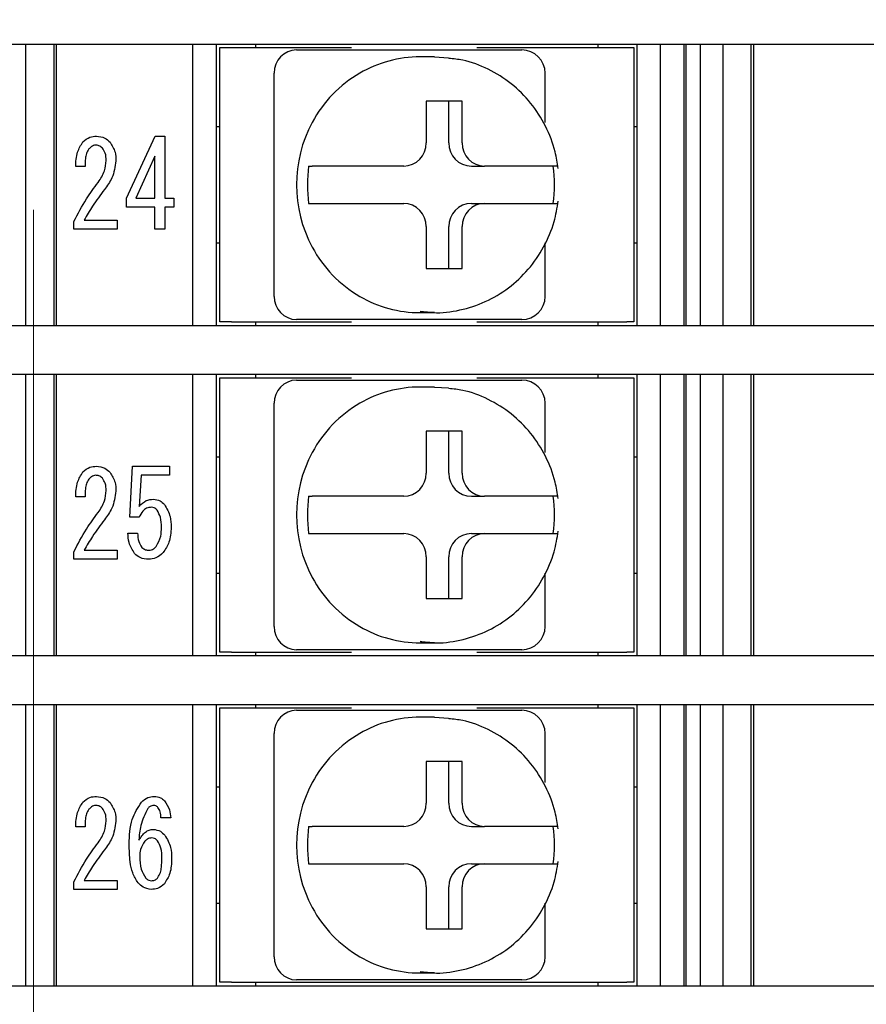
# Model space of a CAD drawing. Extents: x 19 to 491, y 22 to 280.
# Drawn here: x 296 to 314, y 112 to 133 of the extents above; entities that cross this region are included whole.
import ezdxf

# ---------------------------------------------------------------- set-up
doc = ezdxf.new("R2010")
doc.units = 0
doc.linetypes.add('CENTER', pattern=[50.8, 31.75, -6.35, 6.35, -6.35])
doc.layers.get('0').update_dxf_attribs({"linetype": 'CONTINUOUS'})
doc.layers.add('RKC_CENTER', color=2, linetype='CENTER', lineweight=18)

msp = doc.modelspace()

# ---------------------------------------------------------------- linework, layer by layer
at = {"color": 4, "linetype": 'Continuous'}
for p, q in [((264.77669, 132.64864), (327.68536, 132.64864)), ((296.06363, 126.59864), (296.06363, 132.64864)), ((296.66886, 126.59864), (296.66886, 132.64864)), ((296.72123, 126.59864), (296.72123, 132.64864)), ((299.65603, 126.59864), (299.65603, 132.64864)), ((300.15603, 132.64864), (300.15603, 126.59864)), ((300.23103, 126.67364), (300.23103, 132.57364)), ((300.23103, 132.57364), (300.48279, 132.57364)), ((300.48279, 132.57364), (303.06202, 132.57364)), ((301.00603, 132.57364), (301.00603, 132.64864)), ((305.75515, 132.57364), (308.98279, 132.57364)), ((308.35603, 132.64864), (308.35603, 132.57364)), ((308.98279, 132.57364), (309.13103, 132.57364)), ((309.13103, 132.57364), (309.13103, 126.67364)), ((309.20603, 126.59864), (309.20603, 132.64864)), ((309.70603, 126.59864), (309.70603, 132.64864)), ((310.20603, 132.64864), (310.20603, 126.59864)), ((310.2583, 126.59864), (310.2583, 132.64864)), ((310.56363, 126.59864), (310.56363, 132.64864)), ((311.05306, 126.59864), (311.05306, 132.64864)), ((311.6583, 126.59864), (311.6583, 132.64864)), ((311.71066, 126.59864), (311.71066, 132.64864)), ((301.88331, 132.52364), (302.09036, 132.52364)), ((302.09036, 132.52364), (303.11176, 132.52364)), ((304.84858, 132.37364), (304.53799, 132.37364)), ((304.84858, 132.37364), (305.1505, 132.35582)), ((305.70541, 132.52364), (306.72681, 132.52364)), ((301.40035, 127.22364), (301.40035, 132.02364)), ((307.22681, 130.96621), (307.22681, 132.02364)), ((305.442, 131.42364), (304.66926, 131.42364)), ((304.66926, 131.42364), (304.66926, 130.52364)), ((305.1573, 130.52364), (305.1573, 131.42364)), ((305.442, 130.52364), (305.442, 131.42364)), ((300.15603, 130.87364), (300.23103, 130.87364)), ((307.22664, 130.96621), (307.22681, 130.96621)), ((309.13103, 130.87364), (309.20603, 130.87364)), ((298.22899, 129.33608), (298.84005, 130.66992)), ((298.84005, 130.66992), (299.04981, 130.66992)), ((299.04981, 130.66992), (299.04981, 129.33608)), ((298.83397, 130.23899), (298.42963, 129.33608)), ((298.83397, 129.33608), (298.83397, 130.23899)), ((297.3352, 130.01326), (297.13455, 130.01326)), ((302.14289, 130.02364), (302.22053, 130.02364)), ((304.1863, 130.02364), (303.21213, 130.02364)), ((305.64026, 130.02364), (305.92497, 130.02364)), ((306.89913, 130.02364), (305.92497, 130.02364)), ((298.22899, 129.14189), (298.22899, 129.33608)), ((298.42963, 129.33608), (298.83397, 129.33608)), ((299.04981, 129.33608), (299.24134, 129.33608)), ((299.24134, 129.33608), (299.24134, 129.14189)), ((302.14289, 129.22364), (302.22053, 129.22364)), ((303.21213, 129.22364), (304.1863, 129.22364)), ((305.64026, 129.22364), (305.92497, 129.22364)), ((305.92497, 129.22364), (306.89913, 129.22364)), ((298.83397, 129.14189), (298.22899, 129.14189)), ((298.83397, 128.66992), (298.83397, 129.14189)), ((299.04981, 129.14189), (299.04981, 128.66992)), ((299.24134, 129.14189), (299.04981, 129.14189)), ((297.09807, 128.66992), (297.09807, 128.83332)), ((297.31696, 128.8641), (298.02834, 128.8641)), ((298.02834, 128.8641), (298.02834, 128.66992)), ((298.02834, 128.66992), (297.09807, 128.66992)), ((299.04981, 128.66992), (298.83397, 128.66992)), ((304.66926, 128.72364), (304.66926, 127.82364)), ((305.1573, 127.82364), (305.1573, 128.72364)), ((305.442, 127.82364), (305.442, 128.72364)), ((300.15603, 128.37364), (300.23103, 128.37364)), ((307.22869, 128.28104), (307.22911, 128.37204)), ((309.13103, 128.37364), (309.20603, 128.37364)), ((307.22681, 127.22364), (307.22681, 128.28107)), ((304.66926, 127.82364), (305.442, 127.82364)), ((304.53799, 126.87364), (304.84858, 126.87364)), ((304.84858, 126.87364), (304.54665, 126.89146)), ((300.48279, 126.67364), (300.23103, 126.67364)), ((300.48279, 126.67364), (303.06202, 126.67364)), ((301.00603, 126.59864), (301.00603, 126.67364)), ((302.09036, 126.72364), (301.88331, 126.72364)), ((303.11176, 126.72364), (302.09036, 126.72364)), ((306.72681, 126.72364), (305.70541, 126.72364)), ((305.75515, 126.67364), (308.98279, 126.67364)), ((308.35603, 126.67364), (308.35603, 126.59864)), ((309.13103, 126.67364), (308.98279, 126.67364)), ((264.77669, 126.59864), (327.68536, 126.59864)), ((264.77669, 125.54864), (327.68536, 125.54864)), ((296.06363, 119.49864), (296.06363, 125.54864)), ((296.66886, 119.49864), (296.66886, 125.54864)), ((296.72123, 119.49864), (296.72123, 125.54864)), ((299.65603, 119.49864), (299.65603, 125.54864)), ((300.15603, 125.54864), (300.15603, 119.49864)), ((300.23103, 119.57364), (300.23103, 125.47364)), ((300.23103, 125.47364), (300.48279, 125.47364)), ((300.48279, 125.47364), (303.06202, 125.47364)), ((301.00603, 125.47364), (301.00603, 125.54864)), ((301.88331, 125.42364), (302.09036, 125.42364)), ((302.09036, 125.42364), (303.11176, 125.42364)), ((305.70541, 125.42364), (306.72681, 125.42364)), ((305.75515, 125.47364), (308.98279, 125.47364)), ((308.35603, 125.54864), (308.35603, 125.47364)), ((308.98279, 125.47364), (309.13103, 125.47364)), ((309.13103, 125.47364), (309.13103, 119.57364)), ((309.20603, 119.49864), (309.20603, 125.54864)), ((309.70603, 119.49864), (309.70603, 125.54864)), ((310.20603, 125.54864), (310.20603, 119.49864)), ((310.2583, 119.49864), (310.2583, 125.54864)), ((310.56363, 119.49864), (310.56363, 125.54864)), ((311.05306, 119.49864), (311.05306, 125.54864)), ((311.6583, 119.49864), (311.6583, 125.54864)), ((311.71066, 119.49864), (311.71066, 125.54864)), ((304.84858, 125.27364), (304.53799, 125.27364)), ((304.84858, 125.27364), (305.1505, 125.25582)), ((301.40035, 120.12364), (301.40035, 124.92364)), ((307.22681, 123.86621), (307.22681, 124.92364)), ((305.442, 124.32364), (304.66926, 124.32364)), ((304.66926, 124.32364), (304.66926, 123.42364)), ((305.1573, 123.42364), (305.1573, 124.32364)), ((305.442, 123.42364), (305.442, 124.32364)), ((300.15603, 123.77364), (300.23103, 123.77364)), ((307.22664, 123.86621), (307.22681, 123.86621)), ((309.13103, 123.77364), (309.20603, 123.77364)), ((298.29929, 122.47207), (298.35401, 123.56992)), ((298.35401, 123.56992), (299.15014, 123.56992)), ((299.15014, 123.56992), (299.15014, 123.37573)), ((298.53908, 123.37573), (298.5026, 122.70805)), ((299.15014, 123.37573), (298.53908, 123.37573)), ((297.3352, 122.91326), (297.13455, 122.91326)), ((302.14289, 122.92364), (302.22053, 122.92364)), ((304.1863, 122.92364), (303.21213, 122.92364)), ((305.64026, 122.92364), (305.92497, 122.92364)), ((306.89913, 122.92364), (305.92497, 122.92364)), ((298.49348, 122.47207), (298.29929, 122.47207)), ((298.25635, 122.13347), (298.46611, 122.13347)), ((302.14289, 122.12364), (302.22053, 122.12364)), ((303.21213, 122.12364), (304.1863, 122.12364)), ((305.64026, 122.12364), (305.92497, 122.12364)), ((305.92497, 122.12364), (306.89913, 122.12364)), ((297.31696, 121.7641), (298.02834, 121.7641)), ((298.02834, 121.7641), (298.02834, 121.56992)), ((297.09807, 121.56992), (297.09807, 121.73332)), ((298.02834, 121.56992), (297.09807, 121.56992)), ((304.66926, 121.62364), (304.66926, 120.72364)), ((305.1573, 120.72364), (305.1573, 121.62364)), ((305.442, 120.72364), (305.442, 121.62364)), ((300.15603, 121.27364), (300.23103, 121.27364)), ((307.22681, 120.12364), (307.22681, 121.18107)), ((307.22869, 121.18104), (307.22911, 121.27204)), ((309.13103, 121.27364), (309.20603, 121.27364)), ((304.66926, 120.72364), (305.442, 120.72364)), ((304.53799, 119.77364), (304.84858, 119.77364)), ((304.84858, 119.77364), (304.54665, 119.79146)), ((264.77669, 119.49864), (327.68536, 119.49864)), ((300.48279, 119.57364), (300.23103, 119.57364)), ((300.48279, 119.57364), (303.06202, 119.57364)), ((301.00603, 119.49864), (301.00603, 119.57364)), ((302.09036, 119.62364), (301.88331, 119.62364)), ((303.11176, 119.62364), (302.09036, 119.62364)), ((306.72681, 119.62364), (305.70541, 119.62364)), ((305.75515, 119.57364), (308.98279, 119.57364)), ((308.35603, 119.57364), (308.35603, 119.49864)), ((309.13103, 119.57364), (308.98279, 119.57364)), ((264.77669, 118.44864), (327.68536, 118.44864)), ((296.06363, 112.39864), (296.06363, 118.44864)), ((296.66886, 112.39864), (296.66886, 118.44864)), ((296.72123, 112.39864), (296.72123, 118.44864)), ((299.65603, 112.39864), (299.65603, 118.44864)), ((300.15603, 118.44864), (300.15603, 112.39864)), ((300.23103, 112.47364), (300.23103, 118.37364)), ((300.23103, 118.37364), (300.48279, 118.37364)), ((300.48279, 118.37364), (303.06202, 118.37364)), ((301.00603, 118.37364), (301.00603, 118.44864)), ((305.75515, 118.37364), (308.98279, 118.37364)), ((308.35603, 118.44864), (308.35603, 118.37364)), ((308.98279, 118.37364), (309.13103, 118.37364)), ((309.13103, 118.37364), (309.13103, 112.47364)), ((309.20603, 112.39864), (309.20603, 118.44864)), ((309.70603, 112.39864), (309.70603, 118.44864)), ((310.20603, 118.44864), (310.20603, 112.39864)), ((310.2583, 112.39864), (310.2583, 118.44864)), ((310.56363, 112.39864), (310.56363, 118.44864)), ((311.05306, 112.39864), (311.05306, 118.44864)), ((311.6583, 112.39864), (311.6583, 118.44864)), ((311.71066, 112.39864), (311.71066, 118.44864)), ((301.88331, 118.32364), (302.09036, 118.32364)), ((302.09036, 118.32364), (303.11176, 118.32364)), ((304.84858, 118.17364), (304.53799, 118.17364)), ((304.84858, 118.17364), (305.1505, 118.15582)), ((305.70541, 118.32364), (306.72681, 118.32364)), ((301.40035, 113.02364), (301.40035, 117.82364)), ((307.22681, 116.76621), (307.22681, 117.82364)), ((305.442, 117.22364), (304.66926, 117.22364)), ((304.66926, 117.22364), (304.66926, 116.32364)), ((305.1573, 116.32364), (305.1573, 117.22364)), ((305.442, 116.32364), (305.442, 117.22364)), ((300.15603, 116.67364), (300.23103, 116.67364)), ((307.22664, 116.76621), (307.22681, 116.76621)), ((309.13103, 116.67364), (309.20603, 116.67364)), ((299.1775, 116.0082), (298.96773, 116.0082)), ((297.3352, 115.81326), (297.13455, 115.81326)), ((302.14289, 115.82364), (302.22053, 115.82364)), ((304.1863, 115.82364), (303.21213, 115.82364)), ((305.64026, 115.82364), (305.92497, 115.82364)), ((306.89913, 115.82364), (305.92497, 115.82364)), ((302.14289, 115.02364), (302.22053, 115.02364)), ((303.21213, 115.02364), (304.1863, 115.02364)), ((305.64026, 115.02364), (305.92497, 115.02364)), ((305.92497, 115.02364), (306.89913, 115.02364)), ((297.09807, 114.46992), (297.09807, 114.63332)), ((297.31696, 114.6641), (298.02834, 114.6641)), ((298.02834, 114.6641), (298.02834, 114.46992)), ((298.02834, 114.46992), (297.09807, 114.46992)), ((304.66926, 114.52364), (304.66926, 113.62364)), ((305.1573, 113.62364), (305.1573, 114.52364)), ((305.442, 113.62364), (305.442, 114.52364)), ((300.15603, 114.17364), (300.23103, 114.17364)), ((307.22869, 114.08104), (307.22911, 114.17204)), ((309.13103, 114.17364), (309.20603, 114.17364)), ((307.22681, 113.02364), (307.22681, 114.08107)), ((304.66926, 113.62364), (305.442, 113.62364)), ((304.53799, 112.67364), (304.84858, 112.67364)), ((304.84858, 112.67364), (304.54665, 112.69146)), ((300.48279, 112.47364), (300.23103, 112.47364)), ((300.48279, 112.47364), (308.98279, 112.47364)), ((301.00603, 112.39864), (301.00603, 112.47364)), ((302.09036, 112.52364), (301.88331, 112.52364)), ((303.11176, 112.52364), (302.09036, 112.52364)), ((306.72681, 112.52364), (305.70541, 112.52364)), ((308.35603, 112.47364), (308.35603, 112.39864)), ((309.13103, 112.47364), (308.98279, 112.47364)), ((264.77669, 112.39864), (327.68536, 112.39864))]:
    msp.add_line(p, q, dxfattribs=at)
for centre, radius, start, end in [((301.89198, 132.03201), 0.4917, 91.010134, 180.975819), ((304.54039, 129.78725), 2.58639, 90.053103, 120.154285), ((306.72681, 132.02364), 0.5, 0, 90), ((304.60288, 129.68631), 2.70506, 120.224861, 151.761086), ((304.71452, 129.62364), 2.83306, 151.712634, 208.287366), ((304.17763, 130.51526), 0.4917, 271.010113, 0.975841), ((305.64893, 130.51526), 0.4917, 179.024159, 268.989887), ((305.93363, 130.51526), 0.4917, 179.024203, 268.989953), ((304.96048, 129.62364), 2.84585, 171.919999, 188.080001), ((304.58142, 129.62364), 2.84581, 351.919881, 8.080119), ((304.17763, 128.73201), 0.4917, 359.02416, 88.989778), ((305.64893, 128.73201), 0.4917, 91.010222, 180.97584), ((305.93364, 128.73201), 0.4917, 91.010155, 180.975796), ((304.60288, 129.56096), 2.70506, 208.238935, 239.775143), ((301.89198, 127.21526), 0.4917, 179.024159, 268.989889), ((304.54039, 129.46002), 2.58638, 239.845643, 269.946931), ((306.72681, 127.22364), 0.5, 270, 0), ((301.89197, 124.93201), 0.4917, 91.009942, 180.97601), ((306.72681, 124.92364), 0.5, 0, 90), ((304.54039, 122.68726), 2.58638, 90.053069, 120.154357), ((304.60288, 122.58632), 2.70506, 120.224819, 151.761103), ((304.71452, 122.52364), 2.83306, 151.712634, 208.287366), ((304.17763, 123.41526), 0.4917, 271.010198, 0.97581), ((305.64893, 123.41526), 0.4917, 179.02419, 268.989802), ((305.93363, 123.41526), 0.4917, 179.024235, 268.989868), ((304.96048, 122.52364), 2.84585, 171.919997, 188.080003), ((304.58142, 122.52364), 2.84581, 351.919879, 8.080121), ((304.17763, 121.63201), 0.4917, 359.024021, 88.989971), ((305.64893, 121.63201), 0.4917, 91.010029, 180.975979), ((305.93363, 121.63201), 0.4917, 91.009963, 180.975935), ((304.60288, 122.46096), 2.70506, 208.238935, 239.775143), ((301.89198, 120.11526), 0.4917, 179.024206, 268.989735), ((304.54039, 122.36002), 2.58638, 239.845662, 269.946912), ((306.72681, 120.12364), 0.5, 270, 0), ((301.89198, 117.83201), 0.4917, 91.009957, 180.975889), ((304.5404, 115.58722), 2.58642, 90.053317, 120.154109), ((306.72681, 117.82364), 0.5, 0, 90), ((304.60289, 115.4863), 2.70507, 120.224923, 151.760999), ((304.71452, 115.42364), 2.83306, 151.712618, 208.287382), ((304.17763, 116.31526), 0.4917, 271.010134, 0.975767), ((305.64893, 116.31526), 0.4917, 179.024233, 268.989866), ((305.93363, 116.31526), 0.4917, 179.024277, 268.989932), ((304.96049, 115.42364), 2.84585, 171.920014, 188.079986), ((304.58142, 115.42364), 2.84581, 351.919896, 8.080104), ((304.17763, 114.53201), 0.4917, 359.024143, 88.989956), ((305.64893, 114.53201), 0.4917, 91.010044, 180.975857), ((305.93363, 114.53201), 0.4917, 91.009978, 180.975813), ((304.60288, 115.36096), 2.70506, 208.238851, 239.775127), ((301.89198, 113.01526), 0.4917, 179.024201, 268.989953), ((304.54039, 115.26003), 2.58639, 239.845776, 269.946951), ((306.72681, 113.02364), 0.5, 270, 0)]:
    msp.add_arc(centre, radius, start, end, dxfattribs=at)
for points, knots in [([(303.11176, 132.52364), (303.27587, 132.52364), (303.69935, 132.52364), (304.41425, 132.52364), (305.0816, 132.52364), (305.52183, 132.52364), (305.70541, 132.52364)], [0, 0, 0, 0, 0.18589254, 0.47968856, 0.78302956, 1, 1, 1, 1]), ([(307.51032, 129.97361), (307.49068, 130.093), (307.43893, 130.40768), (307.25141, 130.89373), (306.93023, 131.39345), (306.5096, 131.81226), (306.01109, 132.12195), (305.54927, 132.30394), (305.25596, 132.33041), (305.15584, 132.33945)], [0, 0, 0, 0, 0.09987358, 0.26324989, 0.42682419, 0.59019085, 0.75319729, 0.91575325, 1, 1, 1, 1]), ([(297.2896, 130.54679), (297.33707, 130.5872), (297.42207, 130.65957), (297.53263, 130.66675), (297.58145, 130.66992)], [0, 0, 0, 0, 0.55837523, 1, 1, 1, 1]), ([(297.58145, 130.66992), (297.64428, 130.66237), (297.7567, 130.64886), (297.8376, 130.57092), (297.8733, 130.53653)], [0, 0, 0, 0, 0.5588396, 1, 1, 1, 1]), ([(297.13455, 130.01326), (297.13897, 130.1208), (297.14684, 130.31239), (297.24607, 130.47532), (297.2896, 130.54679)], [0, 0, 0, 0, 0.56133569, 1, 1, 1, 1]), ([(297.56321, 130.47497), (297.54711, 130.47328), (297.51481, 130.46988), (297.464, 130.4404), (297.43498, 130.41089), (297.41728, 130.39289)], [0, 0, 0, 0, 0.27940286, 0.56042007, 1, 1, 1, 1]), ([(297.70913, 130.41341), (297.68543, 130.43374), (297.643, 130.47013), (297.58764, 130.47349), (297.56321, 130.47497)], [0, 0, 0, 0, 0.55859456, 1, 1, 1, 1]), ([(297.8733, 130.53653), (297.91661, 130.46788), (297.99422, 130.34487), (297.99891, 130.20028), (298.00098, 130.13638)], [0, 0, 0, 0, 0.55812205, 1, 1, 1, 1]), ([(297.41728, 130.39289), (297.39821, 130.36117), (297.35997, 130.29757), (297.33964, 130.16557), (297.33688, 130.07104), (297.3352, 130.01326)], [0, 0, 0, 0, 0.27886153, 0.55922885, 1, 1, 1, 1]), ([(297.79121, 130.14664), (297.78915, 130.20093), (297.78548, 130.29773), (297.73243, 130.37811), (297.70913, 130.41341)], [0, 0, 0, 0, 0.56081372, 1, 1, 1, 1]), ([(297.61793, 129.67467), (297.67197, 129.75529), (297.76849, 129.89927), (297.78427, 130.07105), (297.79121, 130.14664)], [0, 0, 0, 0, 0.55993785, 1, 1, 1, 1]), ([(298.00098, 130.13638), (297.98175, 130.01055), (297.94732, 129.78522), (297.81372, 129.60177), (297.75473, 129.52076)], [0, 0, 0, 0, 0.55845426, 1, 1, 1, 1]), ([(303.21213, 130.02364), (303.12136, 130.02364), (302.93833, 130.02364), (302.66475, 130.02364), (302.46091, 130.02364), (302.3066, 130.02364), (302.24393, 130.02364), (302.22072, 130.02364), (302.22053, 130.02364)], [0, 0, 0, 0, 0.21693064, 0.43739205, 0.65381392, 0.7874516, 0.99831437, 1, 1, 1, 1]), ([(307.50188, 130.02364), (307.50245, 130.02364), (307.5144, 130.02364), (307.46346, 130.02364), (307.3342, 130.02364), (307.13494, 130.02364), (306.97455, 130.02364), (306.89913, 130.02364)], [0, 0, 0, 0, 0.01243982, 0.26455592, 0.5177093, 0.77321884, 1, 1, 1, 1]), ([(297.09807, 128.83332), (297.18295, 128.99797), (297.33453, 129.29202), (297.53133, 129.55774), (297.61793, 129.67467)], [0, 0, 0, 0, 0.55992971, 1, 1, 1, 1]), ([(297.75473, 129.52076), (297.66569, 129.40302), (297.5067, 129.19275), (297.37494, 128.96452), (297.31696, 128.8641)], [0, 0, 0, 0, 0.55999697, 1, 1, 1, 1]), ([(302.22053, 129.22364), (302.23119, 129.22364), (302.25792, 129.22364), (302.34567, 129.22364), (302.51049, 129.22364), (302.75537, 129.22364), (303.00067, 129.22364), (303.15073, 129.22364), (303.21213, 129.22364)], [0, 0, 0, 0, 0.08496509, 0.2130918, 0.42549163, 0.63783182, 0.85180907, 1, 1, 1, 1]), ([(304.54132, 126.90783), (304.63314, 126.89361), (304.91572, 126.84983), (305.39663, 126.91395), (305.94913, 127.09107), (306.45081, 127.39143), (306.87886, 127.79241), (307.21167, 128.27851), (307.42519, 128.7828), (307.48459, 129.12529), (307.51032, 129.27366)], [0, 0, 0, 0, 0.06636324, 0.20423554, 0.3419374, 0.47962462, 0.61747544, 0.75562373, 0.89413868, 1, 1, 1, 1]), ([(306.89913, 129.22364), (306.9106, 129.22364), (307.0126, 129.22364), (307.19359, 129.22364), (307.38373, 129.22364), (307.49222, 129.22364), (307.49339, 129.22364), (307.49386, 129.22364)], [0, 0, 0, 0, 0.03393963, 0.30190121, 0.56498189, 0.8233676, 1, 1, 1, 1]), ([(305.70541, 126.72364), (305.54726, 126.72364), (305.13915, 126.72364), (304.50596, 126.72364), (303.76375, 126.72364), (303.30363, 126.72364), (303.11176, 126.72364)], [0, 0, 0, 0, 0.18589235, 0.47968845, 0.78302941, 1, 1, 1, 1]), ([(303.11176, 125.42364), (303.27587, 125.42364), (303.69935, 125.42364), (304.41425, 125.42364), (305.0816, 125.42364), (305.52183, 125.42364), (305.70541, 125.42364)], [0, 0, 0, 0, 0.18589254, 0.47968856, 0.78302956, 1, 1, 1, 1]), ([(307.51032, 122.87361), (307.49068, 122.993), (307.43893, 123.30768), (307.25141, 123.79373), (306.93023, 124.29345), (306.50959, 124.71226), (306.01109, 125.02195), (305.54927, 125.20394), (305.25596, 125.23041), (305.15584, 125.23945)], [0, 0, 0, 0, 0.0998737, 0.2632501, 0.42682439, 0.59019085, 0.75319734, 0.91575325, 1, 1, 1, 1]), ([(297.2896, 123.44679), (297.33707, 123.4872), (297.42207, 123.55957), (297.53263, 123.56675), (297.58145, 123.56992)], [0, 0, 0, 0, 0.55837571, 1, 1, 1, 1]), ([(297.58145, 123.56992), (297.64428, 123.56237), (297.7567, 123.54886), (297.8376, 123.47092), (297.8733, 123.43653)], [0, 0, 0, 0, 0.55883832, 1, 1, 1, 1]), ([(297.13455, 122.91326), (297.13897, 123.0208), (297.14684, 123.21239), (297.24607, 123.37532), (297.2896, 123.44679)], [0, 0, 0, 0, 0.56133646, 1, 1, 1, 1]), ([(297.41728, 123.29289), (297.39821, 123.26117), (297.35997, 123.19757), (297.33964, 123.06557), (297.33688, 122.97104), (297.3352, 122.91326)], [0, 0, 0, 0, 0.27885936, 0.55922661, 1, 1, 1, 1]), ([(297.56321, 123.37497), (297.54711, 123.37328), (297.51481, 123.36988), (297.464, 123.34041), (297.43498, 123.31089), (297.41728, 123.29289)], [0, 0, 0, 0, 0.2794022, 0.56041746, 1, 1, 1, 1]), ([(297.70913, 123.31341), (297.68543, 123.33374), (297.643, 123.37013), (297.58764, 123.37349), (297.56321, 123.37497)], [0, 0, 0, 0, 0.55859432, 1, 1, 1, 1]), ([(297.79121, 123.04664), (297.78915, 123.10093), (297.78548, 123.19773), (297.73243, 123.27811), (297.70913, 123.31341)], [0, 0, 0, 0, 0.56081524, 1, 1, 1, 1]), ([(297.8733, 123.43653), (297.91661, 123.36788), (297.99422, 123.24487), (297.99891, 123.10028), (298.00098, 123.03638)], [0, 0, 0, 0, 0.55812102, 1, 1, 1, 1]), ([(297.61793, 122.57467), (297.67197, 122.65529), (297.76849, 122.79927), (297.78427, 122.97105), (297.79121, 123.04664)], [0, 0, 0, 0, 0.55993835, 1, 1, 1, 1]), ([(298.00098, 123.03638), (297.98175, 122.91055), (297.94732, 122.68522), (297.81372, 122.50177), (297.75473, 122.42076)], [0, 0, 0, 0, 0.55845397, 1, 1, 1, 1]), ([(298.5026, 122.70805), (298.5491, 122.75697), (298.63225, 122.84443), (298.75116, 122.8566), (298.80356, 122.86196)], [0, 0, 0, 0, 0.55932178, 1, 1, 1, 1]), ([(298.80356, 122.86196), (298.85483, 122.85494), (298.94661, 122.84238), (299.01188, 122.77766), (299.04069, 122.74909)], [0, 0, 0, 0, 0.55853534, 1, 1, 1, 1]), ([(303.21213, 122.92364), (303.12136, 122.92364), (302.93833, 122.92364), (302.66475, 122.92364), (302.46091, 122.92364), (302.3066, 122.92364), (302.24393, 122.92364), (302.22072, 122.92364), (302.22053, 122.92364)], [0, 0, 0, 0, 0.21693064, 0.43739205, 0.65381392, 0.7874516, 0.99831437, 1, 1, 1, 1]), ([(307.50188, 122.92364), (307.50245, 122.92364), (307.5144, 122.92364), (307.46346, 122.92364), (307.3342, 122.92364), (307.13494, 122.92364), (306.97455, 122.92364), (306.89913, 122.92364)], [0, 0, 0, 0, 0.01243982, 0.26455592, 0.5177093, 0.77321884, 1, 1, 1, 1]), ([(298.75796, 122.68753), (298.72418, 122.68318), (298.65652, 122.67448), (298.55938, 122.5955), (298.51848, 122.5189), (298.49348, 122.47207)], [0, 0, 0, 0, 0.27932444, 0.55939665, 1, 1, 1, 1]), ([(298.88565, 122.62597), (298.86537, 122.64537), (298.82916, 122.68002), (298.77973, 122.68523), (298.75796, 122.68753)], [0, 0, 0, 0, 0.55975967, 1, 1, 1, 1]), ([(298.97685, 122.2566), (298.97661, 122.33032), (298.97618, 122.46152), (298.91323, 122.57588), (298.88565, 122.62597)], [0, 0, 0, 0, 0.56193187, 1, 1, 1, 1]), ([(299.04069, 122.74909), (299.09101, 122.6639), (299.18123, 122.51115), (299.18497, 122.33465), (299.18662, 122.2566)], [0, 0, 0, 0, 0.55774627, 1, 1, 1, 1]), ([(297.09807, 121.73332), (297.18295, 121.89797), (297.33453, 122.19202), (297.53133, 122.45774), (297.61793, 122.57467)], [0, 0, 0, 0, 0.55993011, 1, 1, 1, 1]), ([(297.75473, 122.42076), (297.66569, 122.30302), (297.5067, 122.09275), (297.37494, 121.86452), (297.31696, 121.7641)], [0, 0, 0, 0, 0.55999697, 1, 1, 1, 1]), ([(298.86741, 121.84619), (298.90602, 121.91792), (298.97531, 122.04664), (298.97638, 122.19217), (298.97685, 122.2566)], [0, 0, 0, 0, 0.55731931, 1, 1, 1, 1]), ([(299.18662, 122.2566), (299.18154, 122.1456), (299.17249, 121.94758), (299.06192, 121.78448), (299.01333, 121.7128)], [0, 0, 0, 0, 0.56054332, 1, 1, 1, 1]), ([(298.40227, 121.69228), (298.35479, 121.76809), (298.26973, 121.9039), (298.26045, 122.06313), (298.25635, 122.13347)], [0, 0, 0, 0, 0.55816313, 1, 1, 1, 1]), ([(298.46611, 122.13347), (298.46803, 122.07106), (298.47145, 121.9598), (298.53112, 121.86659), (298.55732, 121.82567)], [0, 0, 0, 0, 0.56100193, 1, 1, 1, 1]), ([(302.22053, 122.12364), (302.23119, 122.12364), (302.25792, 122.12364), (302.34567, 122.12364), (302.51049, 122.12364), (302.75537, 122.12364), (303.00067, 122.12364), (303.15073, 122.12364), (303.21213, 122.12364)], [0, 0, 0, 0, 0.08496509, 0.2130918, 0.42549163, 0.63783182, 0.85180907, 1, 1, 1, 1]), ([(304.54132, 119.80783), (304.63314, 119.79361), (304.91572, 119.74983), (305.39663, 119.81395), (305.94913, 119.99107), (306.45081, 120.29143), (306.87886, 120.69241), (307.21167, 121.17851), (307.42519, 121.6828), (307.48459, 122.02529), (307.51032, 122.17366)], [0, 0, 0, 0, 0.06636326, 0.20423559, 0.34193737, 0.47962481, 0.61747563, 0.75562373, 0.89413868, 1, 1, 1, 1]), ([(306.89913, 122.12364), (306.9106, 122.12364), (307.0126, 122.12364), (307.19359, 122.12364), (307.38373, 122.12364), (307.49222, 122.12364), (307.49339, 122.12364), (307.49386, 122.12364)], [0, 0, 0, 0, 0.03393963, 0.30190121, 0.56498189, 0.8233676, 1, 1, 1, 1]), ([(298.55732, 121.82567), (298.58282, 121.80511), (298.62851, 121.7683), (298.68667, 121.76539), (298.71236, 121.7641)], [0, 0, 0, 0, 0.55830354, 1, 1, 1, 1]), ([(298.71236, 121.7641), (298.7461, 121.77063), (298.80657, 121.78232), (298.84875, 121.8266), (298.86741, 121.84619)], [0, 0, 0, 0, 0.55780047, 1, 1, 1, 1]), ([(298.70324, 121.56992), (298.63925, 121.57493), (298.52498, 121.58387), (298.43977, 121.65915), (298.40227, 121.69228)], [0, 0, 0, 0, 0.55995487, 1, 1, 1, 1]), ([(299.01333, 121.7128), (298.96362, 121.66727), (298.87475, 121.58587), (298.7557, 121.5748), (298.70324, 121.56992)], [0, 0, 0, 0, 0.55930319, 1, 1, 1, 1]), ([(305.70541, 119.62364), (305.54726, 119.62364), (305.13915, 119.62364), (304.50596, 119.62364), (303.76375, 119.62364), (303.30363, 119.62364), (303.11176, 119.62364)], [0, 0, 0, 0, 0.18589235, 0.47968845, 0.78302941, 1, 1, 1, 1]), ([(303.11176, 118.32364), (303.27587, 118.32364), (303.69935, 118.32364), (304.41425, 118.32364), (305.0816, 118.32364), (305.52183, 118.32364), (305.70541, 118.32364)], [0, 0, 0, 0, 0.18589254, 0.47968856, 0.78302956, 1, 1, 1, 1]), ([(307.51032, 115.77361), (307.49068, 115.893), (307.43893, 116.20768), (307.25141, 116.69373), (306.93023, 117.19345), (306.50959, 117.61226), (306.01109, 117.92195), (305.54927, 118.10394), (305.25596, 118.13041), (305.15584, 118.13945)], [0, 0, 0, 0, 0.09987346, 0.26324988, 0.42682419, 0.59019086, 0.75319737, 0.9157532, 1, 1, 1, 1]), ([(297.2896, 116.3468), (297.33707, 116.3872), (297.42207, 116.45957), (297.53263, 116.46675), (297.58145, 116.46992)], [0, 0, 0, 0, 0.558375, 1, 1, 1, 1]), ([(297.58145, 116.46992), (297.64428, 116.46237), (297.7567, 116.44886), (297.8376, 116.37092), (297.8733, 116.33653)], [0, 0, 0, 0, 0.55883832, 1, 1, 1, 1]), ([(298.5482, 116.3468), (298.59222, 116.38637), (298.67096, 116.45718), (298.77564, 116.46602), (298.82181, 116.46992)], [0, 0, 0, 0, 0.55900486, 1, 1, 1, 1]), ([(298.82181, 116.46992), (298.86857, 116.46575), (298.95212, 116.4583), (299.01361, 116.40226), (299.04069, 116.37758)], [0, 0, 0, 0, 0.55965286, 1, 1, 1, 1]), ([(297.13455, 115.81326), (297.13897, 115.9208), (297.14684, 116.11239), (297.24607, 116.27532), (297.2896, 116.3468)], [0, 0, 0, 0, 0.56133338, 1, 1, 1, 1]), ([(297.56321, 116.27497), (297.54711, 116.27328), (297.51481, 116.26988), (297.464, 116.2404), (297.43498, 116.21089), (297.41728, 116.19289)], [0, 0, 0, 0, 0.27940254, 0.56041909, 1, 1, 1, 1]), ([(297.70913, 116.21341), (297.68543, 116.23374), (297.643, 116.27013), (297.58764, 116.27349), (297.56321, 116.27497)], [0, 0, 0, 0, 0.55859339, 1, 1, 1, 1]), ([(297.8733, 116.33653), (297.91661, 116.26788), (297.99422, 116.14487), (297.99891, 116.00028), (298.00098, 115.93638)], [0, 0, 0, 0, 0.55812102, 1, 1, 1, 1]), ([(298.28371, 115.44389), (298.28883, 115.62685), (298.29795, 115.95292), (298.47187, 116.22666), (298.5482, 116.3468)], [0, 0, 0, 0, 0.56114038, 1, 1, 1, 1]), ([(298.81269, 116.27497), (298.78503, 116.27107), (298.7355, 116.26408), (298.70047, 116.22893), (298.685, 116.21341)], [0, 0, 0, 0, 0.5584802, 1, 1, 1, 1]), ([(298.90389, 116.23393), (298.88922, 116.24714), (298.86297, 116.27076), (298.82807, 116.27368), (298.81269, 116.27497)], [0, 0, 0, 0, 0.55911668, 1, 1, 1, 1]), ([(299.04069, 116.37758), (299.08361, 116.31483), (299.16043, 116.20255), (299.17227, 116.0677), (299.1775, 116.0082)], [0, 0, 0, 0, 0.55875738, 1, 1, 1, 1]), ([(297.41728, 116.19289), (297.39821, 116.16117), (297.35997, 116.09757), (297.33964, 115.96557), (297.33688, 115.87104), (297.3352, 115.81326)], [0, 0, 0, 0, 0.27886153, 0.55922885, 1, 1, 1, 1]), ([(297.79121, 115.94664), (297.78915, 116.00093), (297.78548, 116.09773), (297.73243, 116.17811), (297.70913, 116.21341)], [0, 0, 0, 0, 0.56080916, 1, 1, 1, 1]), ([(298.685, 116.21341), (298.62491, 116.09209), (298.51712, 115.87447), (298.50073, 115.63288), (298.49348, 115.52597)], [0, 0, 0, 0, 0.55749544, 1, 1, 1, 1]), ([(298.96773, 116.0082), (298.96673, 116.05379), (298.96495, 116.13502), (298.92251, 116.20377), (298.90389, 116.23393)], [0, 0, 0, 0, 0.56126302, 1, 1, 1, 1]), ([(297.61793, 115.47467), (297.67197, 115.55529), (297.76849, 115.69928), (297.78427, 115.87105), (297.79121, 115.94664)], [0, 0, 0, 0, 0.55993835, 1, 1, 1, 1]), ([(298.00098, 115.93638), (297.98175, 115.81055), (297.94732, 115.58522), (297.81372, 115.40177), (297.75473, 115.32076)], [0, 0, 0, 0, 0.55845337, 1, 1, 1, 1]), ([(298.49348, 115.52597), (298.53457, 115.59166), (298.59187, 115.68326), (298.7133, 115.75306), (298.77348, 115.75899), (298.80356, 115.76196)], [0, 0, 0, 0, 0.55909001, 0.77958572, 1, 1, 1, 1]), ([(298.80356, 115.76196), (298.85691, 115.75325), (298.95252, 115.73764), (299.01999, 115.66912), (299.04981, 115.63883)], [0, 0, 0, 0, 0.55790845, 1, 1, 1, 1]), ([(299.04981, 115.63883), (299.10037, 115.55168), (299.19104, 115.39539), (299.1943, 115.2156), (299.19574, 115.13608)], [0, 0, 0, 0, 0.55765699, 1, 1, 1, 1]), ([(303.21213, 115.82364), (303.12136, 115.82364), (302.93833, 115.82364), (302.66475, 115.82364), (302.46091, 115.82364), (302.3066, 115.82364), (302.24393, 115.82364), (302.22072, 115.82364), (302.22053, 115.82364)], [0, 0, 0, 0, 0.21693064, 0.43739205, 0.65381392, 0.7874516, 0.99831437, 1, 1, 1, 1]), ([(307.50188, 115.82364), (307.50245, 115.82364), (307.5144, 115.82364), (307.46346, 115.82364), (307.3342, 115.82364), (307.13494, 115.82364), (306.97455, 115.82364), (306.89913, 115.82364)], [0, 0, 0, 0, 0.01243982, 0.26455592, 0.5177093, 0.77321884, 1, 1, 1, 1]), ([(297.09807, 114.63332), (297.18295, 114.79797), (297.33453, 115.09203), (297.53133, 115.35774), (297.61793, 115.47467)], [0, 0, 0, 0, 0.55992932, 1, 1, 1, 1]), ([(298.47524, 114.6128), (298.43213, 114.68174), (298.3457, 114.81998), (298.2942, 115.109), (298.28769, 115.31684), (298.28371, 115.44389)], [0, 0, 0, 0, 0.27888989, 0.55922235, 1, 1, 1, 1]), ([(298.62116, 115.50545), (298.58454, 115.44938), (298.51896, 115.34895), (298.51394, 115.22976), (298.51172, 115.17712)], [0, 0, 0, 0, 0.55834202, 1, 1, 1, 1]), ([(298.76708, 115.57727), (298.73543, 115.57245), (298.67876, 115.56382), (298.6388, 115.52333), (298.62116, 115.50545)], [0, 0, 0, 0, 0.5584385, 1, 1, 1, 1]), ([(298.89477, 115.51571), (298.8745, 115.53511), (298.83828, 115.56976), (298.78885, 115.57497), (298.76708, 115.57727)], [0, 0, 0, 0, 0.55976225, 1, 1, 1, 1]), ([(298.98597, 115.13608), (298.98593, 115.21167), (298.98586, 115.34617), (298.92251, 115.46407), (298.89477, 115.51571)], [0, 0, 0, 0, 0.56200972, 1, 1, 1, 1]), ([(297.75473, 115.32076), (297.66569, 115.20302), (297.5067, 114.99275), (297.37494, 114.76452), (297.31696, 114.6641)], [0, 0, 0, 0, 0.55999739, 1, 1, 1, 1]), ([(298.51172, 115.17712), (298.51343, 115.08405), (298.51648, 114.91828), (298.60192, 114.77726), (298.6394, 114.7154)], [0, 0, 0, 0, 0.56139753, 1, 1, 1, 1]), ([(298.90389, 114.72567), (298.92348, 114.76028), (298.96282, 114.82976), (298.98172, 114.97212), (298.98436, 115.07388), (298.98597, 115.13608)], [0, 0, 0, 0, 0.27856344, 0.5590783, 1, 1, 1, 1]), ([(299.19574, 115.13608), (299.19319, 115.02616), (299.18865, 114.83031), (299.08581, 114.66487), (299.04069, 114.59228)], [0, 0, 0, 0, 0.56124668, 1, 1, 1, 1]), ([(302.22053, 115.02364), (302.23119, 115.02364), (302.25792, 115.02364), (302.34567, 115.02364), (302.51049, 115.02364), (302.75537, 115.02364), (303.00067, 115.02364), (303.15073, 115.02364), (303.21213, 115.02364)], [0, 0, 0, 0, 0.08496509, 0.2130918, 0.42549163, 0.63783182, 0.85180907, 1, 1, 1, 1]), ([(304.54132, 112.70783), (304.63314, 112.69361), (304.91572, 112.64983), (305.39663, 112.71396), (305.94913, 112.89107), (306.45081, 113.19143), (306.87886, 113.59241), (307.21167, 114.07851), (307.42519, 114.58279), (307.48459, 114.92529), (307.51032, 115.07366)], [0, 0, 0, 0, 0.06636328, 0.20423564, 0.34193746, 0.47962472, 0.61747557, 0.75562389, 0.89413887, 1, 1, 1, 1]), ([(306.89913, 115.02364), (306.9106, 115.02364), (307.0126, 115.02364), (307.19359, 115.02364), (307.38373, 115.02364), (307.49222, 115.02364), (307.49339, 115.02364), (307.49386, 115.02364)], [0, 0, 0, 0, 0.03393963, 0.30190121, 0.56498189, 0.8233676, 1, 1, 1, 1]), ([(298.75796, 114.46992), (298.69669, 114.48028), (298.58684, 114.49886), (298.50946, 114.57787), (298.47524, 114.6128)], [0, 0, 0, 0, 0.55780407, 1, 1, 1, 1]), ([(298.6394, 114.7154), (298.65974, 114.69616), (298.69608, 114.6618), (298.74539, 114.65628), (298.76708, 114.65384)], [0, 0, 0, 0, 0.55989546, 1, 1, 1, 1]), ([(299.04069, 114.59228), (298.99488, 114.55246), (298.9129, 114.48119), (298.8054, 114.47337), (298.75796, 114.46992)], [0, 0, 0, 0, 0.55876082, 1, 1, 1, 1]), ([(298.76708, 114.65384), (298.79688, 114.65939), (298.85029, 114.66932), (298.88746, 114.70839), (298.90389, 114.72567)], [0, 0, 0, 0, 0.55797345, 1, 1, 1, 1]), ([(305.70541, 112.52364), (305.54726, 112.52364), (305.13915, 112.52364), (304.50596, 112.52364), (303.76375, 112.52364), (303.30363, 112.52364), (303.11176, 112.52364)], [0, 0, 0, 0, 0.18589235, 0.47968845, 0.78302941, 1, 1, 1, 1])]:
    msp.add_open_spline(points, degree=3, knots=knots, dxfattribs=at)
at = {"layer": 'RKC_CENTER'}
msp.add_line((296.23103, 179.88468), (296.23103, 93.22946), dxfattribs=at)

doc.saveas('drawing.dxf')
